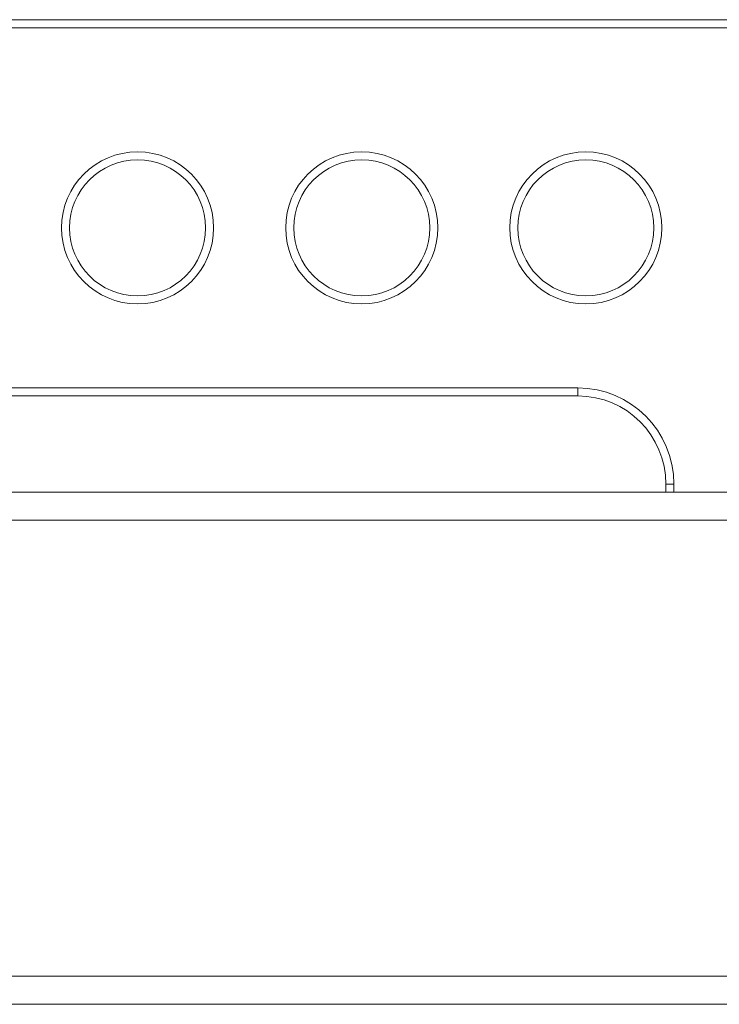
# Model space of a CAD drawing. Units: millimetres. Extents: x 1990 to 7125, y -2185 to 3173.
# Drawn here: x 3877 to 3965, y 723 to 846 of the extents above; entities that cross this region are included whole.
import ezdxf

# ---------------------------------------------------------------- set-up
doc = ezdxf.new("R2010")
doc.units = ezdxf.units.MM
doc.header["$LTSCALE"] = 101.6
doc.layers.get('0').update_dxf_attribs({"lineweight": 0})

msp = doc.modelspace()

# ---------------------------------------------------------------- linework, layer by layer
at = {"color": 17, "linetype": 'Continuous', "lineweight": 0}
for p, q in [((3534.41, 845.77), (4025.41, 845.77)), ((4025.41, 844.77), (3534.41, 844.77)), ((3724.91, 799.77), (3946.91, 799.77)), ((3946.91, 799.77), (3946.91, 798.77)), ((3946.91, 798.77), (3724.91, 798.77)), ((3957.91, 786.77), (3957.91, 787.77)), ((3958.91, 787.77), (3957.91, 787.77)), ((3958.91, 787.77), (3958.91, 786.77)), ((4025.66, 786.77), (3505.76, 786.77)), ((4024.06, 783.27), (3507.36, 783.27)), ((3505.51, 726.27), (4025.91, 726.27)), ((3497.91, 722.77), (4033.51, 722.77))]:
    msp.add_line(p, q, dxfattribs=at)
for centre, radius in [((3891.91, 819.77), 9.5), ((3919.91, 819.77), 9.5), ((3947.91, 819.77), 9.5), ((3891.91, 819.77), 8.5), ((3919.91, 819.77), 8.5), ((3947.91, 819.77), 8.5)]:
    msp.add_circle(centre, radius, dxfattribs=at)
for radius in [12, 11]:
    msp.add_arc((3946.91, 787.77), radius, 0, 90, dxfattribs=at)

doc.saveas('drawing.dxf')
